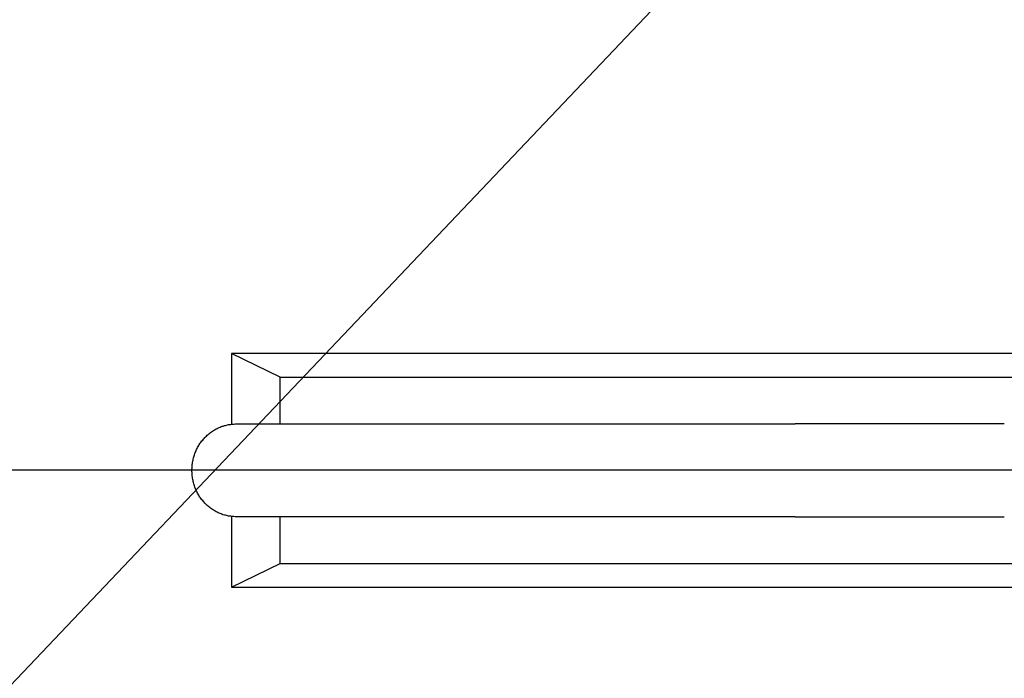
# Model space of a CAD drawing. Units: millimetres. Extents: x 474230 to 1897091, y -1441259 to -444558.
# Drawn here: x 1224920 to 1225080, y -654340 to -654234 of the extents above; entities that cross this region are included whole.
import ezdxf

# ---------------------------------------------------------------- set-up
doc = ezdxf.new("R2010")
doc.units = ezdxf.units.MM
doc.linetypes.add('CONTI', pattern=[0])
doc.layers.add('Center', color=7, linetype='Continuous')
doc.layers.add('Grundfos', color=5, linetype='Continuous')
doc.layers.add('сооружения', color=7, linetype='Continuous', lineweight=50)
doc.layers.add('текстовый', color=7, linetype='Continuous', lineweight=25)
doc.styles.add('75', font='simplex.shx', dxfattribs={"width": 0.9, "height": 75})
doc.dimstyles.new('75', dxfattribs={"dimtxt": 75, "dimasz": 50, "dimexe": 1.25, "dimexo": 0, "dimgap": 25, "dimtad": 1, "dimtxsty": '75', "dimblk": 'ARCHTICK', "dimcen": 2.5, "dimclrd": 256, "dimclre": 256, "dimclrt": 7, "dimadec": 0, "dimazin": 0, "dimtfac": 1, "dimtmove": 0, "dimatfit": 1, "dimldrblk": 'ARCHTICK', "dimfxl": 1, "dimlwd": -1, "dimlwe": -1, "dimarcsym": 0})

# ---------------------------------------------------------------- blocks, each defined once
blk = doc.blocks.new('ывас')
at = {"layer": 'Center', "color": 0}
blk.add_line((638762.64, -436932.16), (639200.7, -436932.16), dxfattribs=at)
at = {"layer": 'Grundfos', "color": 0}
for p, q in [((638997.32, -436919.56), (639103.27, -436919.56)), ((639098.02, -436922.1), (639103.27, -436919.56)), ((639103.27, -436919.56), (639103.27, -436927.19)), ((639098.02, -436922.1), (638996.96, -436922.1)), ((639098.02, -436927.16), (639098.02, -436922.1)), ((639019.94, -436927.16), (639042.51, -436927.16)), ((639094.83, -436927.16), (639042.51, -436927.16)), ((639102.78, -436927.16), (639094.83, -436927.16)), ((639042.51, -436937.16), (639019.94, -436937.16)), ((639042.51, -436937.16), (639094.83, -436937.16)), ((639094.83, -436937.16), (639102.78, -436937.16)), ((639098.02, -436942.22), (639098.02, -436937.16)), ((639103.27, -436937.14), (639103.27, -436944.76)), ((639098.02, -436942.22), (638996.96, -436942.22)), ((639103.27, -436944.76), (639098.02, -436942.22)), ((639103.27, -436944.76), (638997.32, -436944.76))]:
    blk.add_line(p, q, dxfattribs=at)
blk.add_polyline3d([(639102.78, -436937.16, 0), (639102.9, -436937.16, 0), (639103.02, -436937.15, 0), (639103.13, -436937.15, 0), (639103.25, -436937.14, 0), (639103.37, -436937.12, 0), (639103.48, -436937.11, 0), (639103.6, -436937.09, 0), (639103.71, -436937.06, 0), (639103.83, -436937.04, 0), (639103.94, -436937.01, 0), (639104.05, -436936.98, 0), (639104.17, -436936.95, 0), (639104.28, -436936.91, 0), (639104.39, -436936.87, 0), (639104.5, -436936.83, 0), (639104.61, -436936.78, 0), (639104.71, -436936.73, 0), (639104.82, -436936.68, 0), (639104.93, -436936.63, 0), (639105.03, -436936.57, 0), (639105.13, -436936.51, 0), (639105.23, -436936.45, 0), (639105.33, -436936.38, 0), (639105.43, -436936.32, 0), (639105.53, -436936.25, 0), (639105.62, -436936.18, 0), (639105.72, -436936.1, 0), (639105.81, -436936.03, 0), (639105.9, -436935.95, 0), (639105.98, -436935.87, 0), (639106.07, -436935.78, 0), (639106.15, -436935.7, 0), (639106.23, -436935.61, 0), (639106.31, -436935.52, 0), (639106.39, -436935.43, 0), (639106.47, -436935.33, 0), (639106.54, -436935.24, 0), (639106.61, -436935.14, 0), (639106.68, -436935.04, 0), (639106.75, -436934.94, 0), (639106.81, -436934.84, 0), (639106.87, -436934.73, 0), (639106.93, -436934.62, 0), (639106.99, -436934.52, 0), (639107.04, -436934.41, 0), (639107.09, -436934.3, 0), (639107.14, -436934.19, 0), (639107.19, -436934.07, 0), (639107.23, -436933.96, 0), (639107.27, -436933.84, 0), (639107.31, -436933.73, 0), (639107.34, -436933.61, 0), (639107.38, -436933.49, 0), (639107.41, -436933.38, 0), (639107.43, -436933.26, 0), (639107.46, -436933.14, 0), (639107.48, -436933.02, 0), (639107.5, -436932.89, 0), (639107.51, -436932.77, 0), (639107.53, -436932.65, 0), (639107.54, -436932.53, 0), (639107.54, -436932.41, 0), (639107.55, -436932.28, 0), (639107.55, -436932.16, 0), (639107.55, -436932.04, 0), (639107.54, -436931.92, 0), (639107.54, -436931.79, 0), (639107.53, -436931.67, 0), (639107.51, -436931.55, 0), (639107.5, -436931.43, 0), (639107.48, -436931.31, 0), (639107.46, -436931.18, 0), (639107.43, -436931.06, 0), (639107.41, -436930.95, 0), (639107.38, -436930.83, 0), (639107.34, -436930.71, 0), (639107.31, -436930.59, 0), (639107.27, -436930.48, 0), (639107.23, -436930.36, 0), (639107.19, -436930.25, 0), (639107.14, -436930.13, 0), (639107.09, -436930.02, 0), (639107.04, -436929.91, 0), (639106.99, -436929.8, 0), (639106.93, -436929.7, 0), (639106.87, -436929.59, 0), (639106.81, -436929.49, 0), (639106.75, -436929.38, 0), (639106.68, -436929.28, 0), (639106.61, -436929.18, 0), (639106.54, -436929.08, 0), (639106.47, -436928.99, 0), (639106.39, -436928.89, 0), (639106.31, -436928.8, 0), (639106.23, -436928.71, 0), (639106.15, -436928.62, 0), (639106.07, -436928.54, 0), (639105.98, -436928.46, 0), (639105.9, -436928.37, 0), (639105.81, -436928.3, 0), (639105.72, -436928.22, 0), (639105.62, -436928.14, 0), (639105.53, -436928.07, 0), (639105.43, -436928, 0), (639105.33, -436927.94, 0), (639105.23, -436927.87, 0), (639105.13, -436927.81, 0), (639105.03, -436927.75, 0), (639104.93, -436927.69, 0), (639104.82, -436927.64, 0), (639104.71, -436927.59, 0), (639104.61, -436927.54, 0), (639104.5, -436927.5, 0), (639104.39, -436927.45, 0), (639104.28, -436927.41, 0), (639104.17, -436927.38, 0), (639104.05, -436927.34, 0), (639103.94, -436927.31, 0), (639103.83, -436927.28, 0), (639103.71, -436927.26, 0), (639103.6, -436927.23, 0), (639103.48, -436927.21, 0), (639103.37, -436927.2, 0), (639103.25, -436927.18, 0), (639103.13, -436927.17, 0), (639103.02, -436927.17, 0), (639102.9, -436927.16, 0), (639102.78, -436927.16, 0)], dxfattribs=at)
blk = doc.blocks.new('_ArchTick')
at = {"color": 0, "linetype": 'ByBlock', "const_width": 0.15}
blk.add_lwpolyline([(-0.5, -0.5), (0.5, 0.5)], dxfattribs=at)
blk = doc.blocks.new('*D5744')
at = {"layer": 'Defpoints', "color": 0, "linetype": 'ByBlock', "lineweight": 13, "transparency": 16777216}
for p in [(1226592.67, -653012.09), (1224131.37, -654727.31)]:
    blk.add_point(p, dxfattribs=at)
at = {"layer": 'текстовый', "color": 252, "transparency": 16777216}
for p in [(1226960.99, -652755.42), (1224131.37, -654727.31)]:
    blk.add_line(p, (1226592.67, -653012.09), dxfattribs=at)
at = {"layer": 'текстовый', "color": 252, "linetype": 'ByBlock', "transparency": 16777216, "xscale": 50, "yscale": 50, "zscale": 50}
for p, rotation in [((1226592.67, -653012.09), 214.8714876037675), ((1224131.37, -654727.31), 34.87148760376743)]:
    blk.add_blockref('_ArchTick', p, dxfattribs=dict(at, rotation=rotation))
at = {"layer": 'текстовый', "color": 7, "linetype": 'ByBlock', "lineweight": 25, "transparency": 16777216, "insert": (1226782.12, -652803.9), "char_height": 75, "attachment_point": 5, "rotation": 34.8715, "style": '75'}
blk.add_mtext('{\\C252;∅3000}', dxfattribs=at)
blk = doc.blocks.new('*D5836')
at = {"layer": 'Defpoints', "color": 0, "lineweight": 13, "transparency": 16777216}
for p in [(1226464.59, -652713.9), (1224260.84, -655034.12)]:
    blk.add_point(p, dxfattribs=at)
at = {"layer": 'текстовый', "color": 252, "transparency": 16777216}
for p in [(1226773.76, -652388.39), (1224260.84, -655034.12)]:
    blk.add_line(p, (1226464.59, -652713.9), dxfattribs=at)
at = {"layer": 'текстовый', "color": 252, "transparency": 16777216, "xscale": 50, "yscale": 50, "zscale": 50}
for p, rotation in [((1226464.59, -652713.9), 226.4747043928802), ((1224260.84, -655034.12), 46.47470439288009)]:
    blk.add_blockref('_ArchTick', p, dxfattribs=dict(at, rotation=rotation))
at = {"layer": 'текстовый', "color": 7, "lineweight": 25, "transparency": 16777216, "insert": (1226608.29, -652471.85), "char_height": 75, "attachment_point": 5, "rotation": 46.4747, "style": '75'}
blk.add_mtext('{\\C252;∅3200}', dxfattribs=at)

msp = doc.modelspace()

# ---------------------------------------------------------------- linework, layer by layer
at = {"layer": 'сооружения', "color": 122, "linetype": 'CONTI', "lineweight": 30, "true_color": 0x16b6a8}
for centre, radius, start, end in [((1225362.715, -653874.01), 1600, 182.226387, 358.617834), ((1225362.02, -653869.701), 1500, 183.748293, 358.128028)]:
    msp.add_arc(centre, radius, start, end, dxfattribs=at)

# ---------------------------------------------------------------- block references
at = {"color": 1, "lineweight": 15, "xscale": -1.5, "yscale": 1.5, "zscale": 1.5}
msp.add_blockref('ывас', (2183609.507, 1091.603), dxfattribs=at)

# ---------------------------------------------------------------- dimensions: what is measured, and where the dimension line sits
at = {"layer": 'текстовый', "color": 252, "lineweight": 25}
dim = msp.add_diameter_dim_2p(p1=(1224260.835, -655034.123), p2=(1226464.595, -652713.897), text='{\\C252;<>}', dimstyle='75', override={"dimclrd": 252, "dimclre": 252, "dimtmove": 1}, dxfattribs=at)
dim.commit()
dim.dimension.update_dxf_attribs({"geometry": '*D5836', "text_midpoint": (1226608.294, -652471.849)})
at = {"layer": 'текстовый', "color": 252, "linetype": 'ByBlock', "lineweight": 25}
dim = msp.add_diameter_dim_2p(p1=(1224131.365, -654727.307), p2=(1226592.675, -653012.094), text='{\\C252;<>}', dimstyle='75', override={"dimclrd": 252, "dimclre": 252, "dimtmove": 1}, dxfattribs=at)
dim.commit()
dim.dimension.update_dxf_attribs({"geometry": '*D5744', "text_midpoint": (1226782.122, -652803.895)})

doc.saveas('drawing.dxf')
